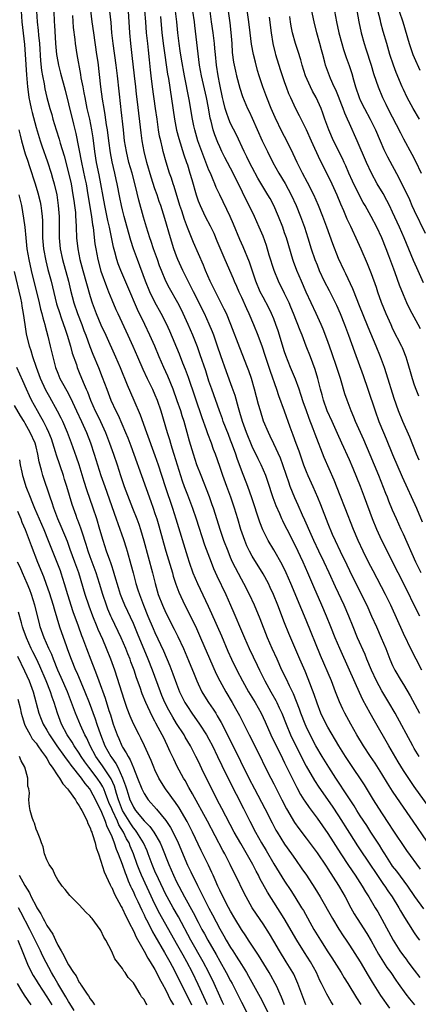
# Model space of a CAD drawing. Units: inches. Extents: x 2571000 to 2574000, y 1557000 to 1560000.
# Drawn here: x 2571290 to 2571364, y 1558935 to 1559117 of the extents above; entities that cross this region are included whole.
import ezdxf

# ---------------------------------------------------------------- set-up
doc = ezdxf.new("R2010")
doc.units = ezdxf.units.IN
doc.header["$MEASUREMENT"] = 0
doc.layers.add('LD25711557_2ft', color=104, linetype='Continuous')

msp = doc.modelspace()

# ---------------------------------------------------------------- linework, layer by layer
at = {"layer": 'LD25711557_2ft'}
for points, elevation in [([(2571363.88, 1559035.88), (2571363.4, 1559037), (2571362.15, 1559040.15), (2571360.91, 1559043), (2571360.11, 1559045), (2571359.29, 1559047.29), (2571357.85, 1559051.85), (2571357.47, 1559053), (2571356.73, 1559055), (2571355.92, 1559057), (2571354.46, 1559060.46), (2571352.76, 1559064.76), (2571352.42, 1559065.58), (2571351.61, 1559067.61), (2571350.35, 1559070.35), (2571350.02, 1559071), (2571349, 1559073.18), (2571347.93, 1559075.93), (2571346.84, 1559079), (2571346.09, 1559081), (2571345.27, 1559083), (2571344.39, 1559085), (2571343.26, 1559087.26), (2571342.33, 1559089), (2571341.35, 1559091), (2571340.6, 1559092.6), (2571339.4, 1559095), (2571338.57, 1559096.57), (2571337.28, 1559099.28), (2571336.53, 1559101), (2571335.71, 1559103), (2571334.97, 1559105), (2571334.31, 1559107), (2571334.01, 1559108.01), (2571333.58, 1559109.58), (2571333.25, 1559111), (2571332.89, 1559112.89), (2571332.62, 1559115), (2571332.39, 1559117), (2571331.83, 1559121)], 6906), ([(2571359.54, 1559121), (2571360.87, 1559117), (2571362.05, 1559113), (2571362.29, 1559112.29), (2571362.75, 1559111), (2571363, 1559110.4), (2571364.05, 1559108.05)], 6920), ([(2571365.68, 1558971.68), (2571363, 1558975.43), (2571362.36, 1558976.36), (2571361, 1558978.42), (2571360.02, 1558980.02), (2571358.28, 1558983), (2571355.61, 1558987.61), (2571354.82, 1558989), (2571353.48, 1558991.48), (2571352.85, 1558992.85), (2571351.04, 1558997), (2571349.19, 1559001), (2571348.35, 1559003), (2571347.57, 1559005), (2571346.77, 1559007), (2571345.9, 1559009), (2571344.4, 1559012.4), (2571343.3, 1559015), (2571342.41, 1559017), (2571341, 1559020.01), (2571339.45, 1559023), (2571339, 1559023.94), (2571338.64, 1559024.64), (2571338.47, 1559025), (2571338.09, 1559025.91), (2571337.42, 1559027.42), (2571336.9, 1559028.9), (2571335.9, 1559031.9), (2571335.5, 1559033), (2571334.65, 1559035), (2571334.1, 1559036.1), (2571333, 1559038.39), (2571331.93, 1559041), (2571331.22, 1559043), (2571330.72, 1559044.72), (2571330.45, 1559045.55), (2571329.83, 1559047.83), (2571329.32, 1559049.32), (2571328.25, 1559052.25), (2571327.21, 1559055.21), (2571326.6, 1559057), (2571325.89, 1559059), (2571325.64, 1559059.64), (2571325.05, 1559061.05), (2571324.14, 1559063), (2571322.15, 1559067), (2571321.79, 1559067.79), (2571320.17, 1559071), (2571319.24, 1559073), (2571319, 1559073.61), (2571318.5, 1559075), (2571317.67, 1559077.67), (2571317, 1559080.02), (2571316.57, 1559081.43), (2571316.06, 1559083), (2571315.78, 1559083.78), (2571315.39, 1559085), (2571315, 1559086.12), (2571314.29, 1559088.29), (2571313.47, 1559091), (2571312.99, 1559093), (2571312.66, 1559095), (2571312.46, 1559096.46), (2571311.79, 1559102.21), (2571311.6, 1559103.6), (2571311.43, 1559105), (2571311.2, 1559107), (2571310.81, 1559110.81), (2571310.56, 1559113), (2571310.37, 1559115), (2571310.01, 1559120)], 6892), ([(2571364.72, 1559068.72), (2571363.45, 1559071.45), (2571362.84, 1559072.84), (2571361.14, 1559077), (2571360.27, 1559079), (2571359, 1559081.8), (2571358.42, 1559083), (2571357.93, 1559083.93), (2571357.23, 1559085.23), (2571356.16, 1559087), (2571355.06, 1559089), (2571354.13, 1559091), (2571352.44, 1559095), (2571351, 1559098.17), (2571350.64, 1559099), (2571350.12, 1559100.12), (2571349.83, 1559101), (2571349.59, 1559101.59), (2571349, 1559103.19), (2571348.46, 1559104.46), (2571348.19, 1559105), (2571347.5, 1559106.5), (2571347.28, 1559107), (2571346.59, 1559109), (2571346.46, 1559109.54), (2571346.07, 1559111), (2571345.83, 1559111.83), (2571345.53, 1559113), (2571344.97, 1559115), (2571344.44, 1559117), (2571343.84, 1559119.84)], 6912), ([(2571352.16, 1559120.16), (2571352.73, 1559117), (2571353.15, 1559115), (2571353.7, 1559113), (2571354.03, 1559112.04), (2571355.03, 1559109), (2571355.47, 1559107.47), (2571355.97, 1559106.03), (2571356.29, 1559105), (2571357.12, 1559103), (2571357.76, 1559101.76), (2571358.12, 1559101), (2571360.44, 1559096.44), (2571361, 1559095.36), (2571362.53, 1559092.53), (2571363.21, 1559091.21), (2571364.3, 1559089)], 6916), ([(2571363.95, 1559099), (2571362.77, 1559101), (2571361.7, 1559103), (2571361, 1559104.49), (2571360.78, 1559105), (2571359.67, 1559107.67), (2571359.17, 1559109), (2571358.5, 1559111), (2571357.89, 1559113), (2571357.26, 1559115.26), (2571356.84, 1559116.84), (2571356.75, 1559117.25), (2571356.03, 1559120.03)], 6918), ([(2571290.23, 1559119), (2571290.35, 1559117), (2571290.84, 1559112.84), (2571290.99, 1559110.99), (2571291.21, 1559107.21), (2571291.42, 1559105), (2571291.58, 1559103.58), (2571291.68, 1559103), (2571291.86, 1559102.14), (2571292.07, 1559101), (2571292.24, 1559100.24), (2571293, 1559097.43), (2571293.74, 1559095), (2571294.05, 1559094.05), (2571295.11, 1559091.11), (2571295.77, 1559089), (2571296.06, 1559088.06), (2571296.34, 1559087), (2571296.81, 1559085), (2571297.11, 1559083), (2571297.25, 1559081), (2571297.24, 1559079.23), (2571297.25, 1559077), (2571297.45, 1559075), (2571297.88, 1559073), (2571298.98, 1559069), (2571299.37, 1559067.37), (2571299.97, 1559065), (2571300.65, 1559063), (2571301.45, 1559061), (2571301.85, 1559059.85), (2571302.18, 1559059), (2571302.92, 1559056.92), (2571303.5, 1559055.5), (2571304.56, 1559053), (2571305.25, 1559051.25), (2571306.08, 1559049), (2571306.86, 1559047), (2571307.76, 1559045), (2571308.17, 1559044.17), (2571309.56, 1559041), (2571309.98, 1559039.98), (2571310.53, 1559038.53), (2571311.09, 1559037), (2571312.48, 1559033), (2571314.24, 1559028.24), (2571314.67, 1559027), (2571315, 1559026.01), (2571315.32, 1559025), (2571315.69, 1559023.69), (2571316.56, 1559020.56), (2571317, 1559019.03), (2571318.24, 1559015), (2571318.4, 1559014.4), (2571318.89, 1559012.89), (2571319.41, 1559011.41), (2571320.54, 1559009), (2571321.37, 1559007.37), (2571322.68, 1559004.68), (2571323.42, 1559003), (2571325.7, 1558997.7), (2571326.32, 1558996.32), (2571326.99, 1558995), (2571328.11, 1558993), (2571329.29, 1558991), (2571329.91, 1558989.91), (2571330.62, 1558988.62), (2571332.41, 1558985), (2571334.46, 1558981), (2571335.28, 1558979.28), (2571336.43, 1558977), (2571337, 1558975.93), (2571338.5, 1558973), (2571339.33, 1558971.33), (2571340.81, 1558968.81), (2571341.64, 1558967.64), (2571343, 1558965.88), (2571345, 1558963.15), (2571346.67, 1558960.67), (2571347, 1558960.19), (2571349, 1558957.11), (2571349.76, 1558955.76), (2571350.2, 1558955), (2571351.26, 1558953), (2571351.89, 1558951.89), (2571352.42, 1558951), (2571354.2, 1558948.2), (2571355, 1558946.85), (2571356.4, 1558944.4), (2571357.95, 1558941.95), (2571358.64, 1558941), (2571359.59, 1558939.59), (2571360.03, 1558939), (2571361.45, 1558937), (2571362.11, 1558936.11), (2571363.03, 1558935.03)], 6880), ([(2571293.1, 1559119), (2571293.22, 1559117), (2571293.4, 1559115.4), (2571293.46, 1559114.54), (2571293.6, 1559113), (2571293.8, 1559109.8), (2571293.98, 1559107.98), (2571294.16, 1559107), (2571294.46, 1559105.54), (2571294.62, 1559104.62), (2571295.01, 1559103.01), (2571295.55, 1559101), (2571295.88, 1559099.88), (2571296.11, 1559099), (2571296.71, 1559097), (2571297.27, 1559095.27), (2571297.47, 1559094.53), (2571298.19, 1559092.19), (2571299, 1559089.07), (2571299.46, 1559087), (2571299.82, 1559085), (2571299.96, 1559083.96), (2571300.11, 1559083), (2571300.26, 1559081.74), (2571300.32, 1559081), (2571300.33, 1559080.33), (2571300.42, 1559079), (2571300.5, 1559077), (2571300.71, 1559075), (2571301.11, 1559073), (2571301.64, 1559071), (2571303, 1559066.16), (2571303.36, 1559065), (2571304.12, 1559063), (2571305, 1559060.93), (2571305.91, 1559059), (2571307.72, 1559055), (2571308.55, 1559053), (2571309.83, 1559049.83), (2571311.11, 1559047), (2571312.28, 1559044.28), (2571313.43, 1559041), (2571315, 1559036.72), (2571315.58, 1559035), (2571316.86, 1559031), (2571318.24, 1559027), (2571318.87, 1559025), (2571321, 1559017.97), (2571321.32, 1559017), (2571322.03, 1559015), (2571322.85, 1559013), (2571324.85, 1559008.85), (2571325.49, 1559007.49), (2571327.33, 1559003.33), (2571328.5, 1559000.5), (2571329.16, 1558999), (2571330.16, 1558997), (2571331.22, 1558995), (2571332.33, 1558993), (2571333.52, 1558991), (2571334.64, 1558989), (2571335, 1558988.25), (2571335.4, 1558987.39), (2571336.47, 1558985), (2571338.6, 1558980.6), (2571339, 1558979.85), (2571341.28, 1558975.28), (2571341.97, 1558973.97), (2571342.58, 1558973), (2571342.73, 1558972.73), (2571343.55, 1558971.55), (2571345, 1558969.6), (2571347, 1558966.75), (2571349.39, 1558963), (2571350.82, 1558960.82), (2571352.04, 1558959), (2571353.34, 1558957), (2571353.95, 1558955.95), (2571354.57, 1558955), (2571355.78, 1558953), (2571356.23, 1558952.23), (2571357, 1558950.9), (2571359.08, 1558947), (2571360.34, 1558945), (2571361, 1558944.08), (2571361.47, 1558943.47), (2571361.8, 1558943), (2571363, 1558941.41), (2571364.06, 1558940.06)], 6882), ([(2571296.26, 1559119), (2571296.34, 1559117), (2571296.39, 1559116.39), (2571296.57, 1559113), (2571296.76, 1559111), (2571297, 1559109.68), (2571297.14, 1559109), (2571297.54, 1559107.54), (2571298.38, 1559104.38), (2571299, 1559101.86), (2571299.9, 1559098.1), (2571300.35, 1559096.35), (2571301.4, 1559091), (2571302.03, 1559088.03), (2571302.24, 1559087), (2571302.59, 1559085), (2571303.26, 1559081), (2571303.46, 1559079.46), (2571303.55, 1559079), (2571303.65, 1559078.35), (2571303.9, 1559075.9), (2571304.04, 1559075), (2571304.41, 1559073), (2571305, 1559070.83), (2571306.01, 1559068.01), (2571306.42, 1559067), (2571307, 1559065.53), (2571307.76, 1559063.76), (2571308.1, 1559063), (2571309.98, 1559059), (2571310.91, 1559057), (2571311.78, 1559055), (2571312.73, 1559052.73), (2571313.53, 1559051), (2571314.54, 1559049), (2571315, 1559047.99), (2571315.41, 1559047), (2571316.07, 1559045), (2571317.27, 1559041), (2571317.69, 1559039.69), (2571317.87, 1559039), (2571318.15, 1559038.15), (2571318.48, 1559037), (2571320.05, 1559032.05), (2571320.42, 1559031), (2571321, 1559029.44), (2571321.92, 1559027), (2571322.6, 1559025), (2571324.2, 1559020.2), (2571325.38, 1559017), (2571325.83, 1559015.83), (2571326.44, 1559014.44), (2571328.1, 1559011), (2571329.01, 1559009), (2571329.62, 1559007.62), (2571331, 1559004.28), (2571331.55, 1559003), (2571332.46, 1559001), (2571333.94, 1558997.94), (2571334.37, 1558997), (2571335.34, 1558995), (2571336.46, 1558993), (2571337.38, 1558991.38), (2571337.57, 1558991), (2571338.01, 1558989.99), (2571338.47, 1558989), (2571339.26, 1558987), (2571340.09, 1558985), (2571341, 1558983.08), (2571343, 1558979.24), (2571344.53, 1558976.53), (2571345.31, 1558975.31), (2571347.8, 1558971.8), (2571349, 1558970), (2571351, 1558966.81), (2571352.49, 1558964.49), (2571355, 1558960.72), (2571355.68, 1558959.68), (2571357.31, 1558957.31), (2571357.54, 1558957), (2571358.13, 1558956.13), (2571358.91, 1558955), (2571360.15, 1558953), (2571360.45, 1558952.45), (2571361.21, 1558951.21), (2571361.96, 1558950.04), (2571363, 1558948.36), (2571363.55, 1558947.55), (2571363.96, 1558947)], 6884), ([(2571364.79, 1558952.79), (2571363.11, 1558955.11), (2571361.81, 1558957), (2571359.76, 1558959.76), (2571359, 1558960.71), (2571358.79, 1558961), (2571357.52, 1558963), (2571357.33, 1558963.33), (2571357, 1558963.83), (2571356.56, 1558964.56), (2571354.97, 1558967), (2571354.2, 1558968.2), (2571353, 1558970.03), (2571352.38, 1558971), (2571351.86, 1558971.86), (2571351, 1558973.16), (2571350.29, 1558974.29), (2571349.8, 1558975), (2571349.49, 1558975.49), (2571348.46, 1558977), (2571347.18, 1558979), (2571345.97, 1558981), (2571344.8, 1558983), (2571343.74, 1558985), (2571343, 1558986.54), (2571342.8, 1558987), (2571342.02, 1558989), (2571341.75, 1558989.75), (2571341.2, 1558991.2), (2571340.62, 1558992.62), (2571339.89, 1558994.11), (2571339.33, 1558995.33), (2571338.5, 1558997), (2571337.59, 1558999), (2571336.7, 1559001), (2571335.85, 1559003), (2571334.48, 1559006.48), (2571333.45, 1559009), (2571332.53, 1559011), (2571331.48, 1559013), (2571331, 1559013.84), (2571329.9, 1559015.9), (2571329.38, 1559017), (2571329, 1559017.85), (2571328.52, 1559019), (2571327.77, 1559021), (2571327.13, 1559022.87), (2571325.82, 1559027), (2571325.61, 1559027.61), (2571325.08, 1559029.08), (2571323.53, 1559033), (2571322.78, 1559035), (2571322.11, 1559037), (2571321.37, 1559039.37), (2571320.96, 1559041), (2571320.4, 1559043), (2571320.05, 1559044.05), (2571319.76, 1559045), (2571319.14, 1559046.86), (2571318.37, 1559049), (2571317.4, 1559051.4), (2571316.67, 1559053), (2571315.8, 1559055), (2571314.96, 1559057), (2571314.06, 1559059), (2571313.11, 1559061), (2571311.77, 1559063.77), (2571309.95, 1559067.95), (2571308.66, 1559071), (2571308.2, 1559072.2), (2571307.94, 1559073), (2571307.58, 1559074.42), (2571307.32, 1559075.32), (2571306.56, 1559079), (2571306.26, 1559080.26), (2571305.7, 1559083), (2571304.67, 1559088.67), (2571304.19, 1559091), (2571303.86, 1559093), (2571303.54, 1559095.54), (2571303.33, 1559097), (2571302.93, 1559099), (2571302.48, 1559101), (2571302.06, 1559103), (2571301.9, 1559103.9), (2571301.68, 1559105), (2571301.37, 1559106.63), (2571301.28, 1559107.28), (2571300.6, 1559111), (2571300.29, 1559113), (2571300.22, 1559113.78), (2571299.95, 1559115.95), (2571299.79, 1559118.21)], 6886), ([(2571364.14, 1558960.14), (2571361.62, 1558963.62), (2571359, 1558967.57), (2571358.44, 1558968.44), (2571357, 1558970.59), (2571355.46, 1558973), (2571353.76, 1558975.76), (2571351, 1558979.87), (2571350.27, 1558981), (2571349.04, 1558983), (2571347, 1558986.45), (2571346.69, 1558987), (2571345.73, 1558989), (2571345, 1558990.88), (2571344.47, 1558992.47), (2571343.38, 1558995.38), (2571342.8, 1558996.8), (2571341.83, 1558999), (2571339.79, 1559003.79), (2571339, 1559005.75), (2571337.74, 1559009), (2571336.92, 1559011), (2571336.32, 1559012.32), (2571335.99, 1559013), (2571335, 1559014.82), (2571333, 1559018.07), (2571332.5, 1559019), (2571332.02, 1559020.02), (2571331.61, 1559021), (2571330.92, 1559023), (2571330.34, 1559025), (2571329.73, 1559027), (2571329.04, 1559029), (2571328.3, 1559031), (2571327.58, 1559033), (2571327, 1559034.72), (2571326.19, 1559037), (2571325.86, 1559037.86), (2571325.46, 1559039), (2571324.76, 1559040.76), (2571324.53, 1559041.47), (2571323.71, 1559043.71), (2571321.18, 1559051.18), (2571320.65, 1559052.65), (2571320.18, 1559053.82), (2571319.52, 1559055.52), (2571317.74, 1559059.74), (2571317.11, 1559061.11), (2571316.15, 1559063), (2571315, 1559065.1), (2571314.08, 1559067), (2571313.25, 1559069), (2571311.74, 1559073), (2571311.01, 1559075.01), (2571310.52, 1559076.52), (2571310.08, 1559078.08), (2571309.31, 1559081), (2571309, 1559082.24), (2571308.82, 1559083), (2571308.51, 1559084.51), (2571308.03, 1559087), (2571307.83, 1559087.83), (2571307.58, 1559089), (2571307.09, 1559091.09), (2571306.77, 1559092.77), (2571306.47, 1559095), (2571306.22, 1559097), (2571306.06, 1559097.94), (2571305.8, 1559099.8), (2571305.57, 1559101), (2571305.3, 1559102.7), (2571305, 1559105), (2571304.46, 1559109.54), (2571304.26, 1559111), (2571303.67, 1559115), (2571303.4, 1559117), (2571303.14, 1559119.14)], 6888), ([(2571365.32, 1558965.32), (2571362.82, 1558969), (2571360.42, 1558972.42), (2571359, 1558974.57), (2571358.06, 1558976.06), (2571357, 1558977.77), (2571355.74, 1558979.74), (2571354.89, 1558981), (2571353.58, 1558983), (2571352.38, 1558985), (2571351.24, 1558987), (2571350.13, 1558989), (2571349.76, 1558989.76), (2571349.14, 1558991.14), (2571348.44, 1558993), (2571347.67, 1558995), (2571345.67, 1558999.67), (2571343, 1559006.22), (2571342.17, 1559008.17), (2571340.17, 1559013), (2571339.29, 1559015), (2571338.54, 1559016.54), (2571337, 1559019.25), (2571335.96, 1559021), (2571334.96, 1559022.96), (2571334.39, 1559024.39), (2571332.91, 1559028.91), (2571332.17, 1559031), (2571331, 1559034.04), (2571330.2, 1559036.2), (2571329.95, 1559037), (2571329.36, 1559038.64), (2571329, 1559039.59), (2571328.59, 1559040.59), (2571327.65, 1559043), (2571327.49, 1559043.49), (2571326.92, 1559045), (2571325.51, 1559049), (2571325, 1559050.5), (2571324.4, 1559052.4), (2571323.39, 1559055.39), (2571322.87, 1559056.87), (2571322.02, 1559059), (2571321.15, 1559061), (2571320.23, 1559063), (2571319.82, 1559063.82), (2571319.21, 1559065), (2571317.68, 1559067.68), (2571317, 1559069), (2571316.18, 1559071), (2571315.86, 1559071.86), (2571315.45, 1559073), (2571314.76, 1559075), (2571314.32, 1559076.32), (2571314.08, 1559077), (2571313.43, 1559079), (2571312.86, 1559080.86), (2571312.01, 1559084.01), (2571311.4, 1559086.6), (2571310.75, 1559089), (2571310.18, 1559091), (2571309.71, 1559093), (2571309.39, 1559095), (2571309.15, 1559097), (2571308.74, 1559100.74), (2571308.67, 1559101.33), (2571308.08, 1559107), (2571307.84, 1559109), (2571307.26, 1559113), (2571307.04, 1559114.96), (2571306.88, 1559116.88), (2571306.66, 1559119)], 6890), ([(2571363.92, 1558981), (2571363, 1558982.5), (2571362.72, 1558983), (2571359.44, 1558989), (2571358.28, 1558991), (2571357, 1558993.15), (2571356.02, 1558995), (2571355.07, 1558997), (2571354.24, 1558999), (2571353.9, 1558999.9), (2571352.5, 1559003), (2571351.66, 1559005), (2571350.86, 1559007), (2571350.01, 1559009), (2571348.41, 1559012.41), (2571347.24, 1559015), (2571346.3, 1559017), (2571345.33, 1559019), (2571344.39, 1559021), (2571343.89, 1559022.11), (2571342.75, 1559024.75), (2571342.34, 1559025.66), (2571341.53, 1559027.53), (2571340.89, 1559028.89), (2571340.05, 1559031), (2571339.77, 1559031.77), (2571339.37, 1559033), (2571338.68, 1559035), (2571338.21, 1559036.21), (2571337, 1559038.89), (2571336.33, 1559040.33), (2571335.99, 1559041), (2571335.11, 1559043.11), (2571334.51, 1559045), (2571334.18, 1559046.18), (2571333.45, 1559049), (2571332.86, 1559051), (2571332.38, 1559052.38), (2571332.15, 1559053), (2571330.69, 1559056.69), (2571329.06, 1559061), (2571328.23, 1559063), (2571327.84, 1559063.84), (2571326.21, 1559067), (2571325.23, 1559069), (2571324.38, 1559071), (2571323.98, 1559071.98), (2571322.14, 1559076.14), (2571321, 1559078.97), (2571320.45, 1559080.45), (2571319.95, 1559082.05), (2571319.63, 1559083), (2571318.53, 1559086.53), (2571318.37, 1559087), (2571318.05, 1559088.05), (2571317.71, 1559089), (2571317.05, 1559091.05), (2571316.52, 1559093), (2571316.4, 1559093.6), (2571316.06, 1559095), (2571315.87, 1559095.87), (2571315.68, 1559097), (2571315.39, 1559099), (2571315.12, 1559101), (2571314.55, 1559105), (2571314.29, 1559107), (2571314.16, 1559108.16), (2571314, 1559110), (2571313.79, 1559111.79), (2571313.68, 1559113), (2571313.46, 1559115), (2571313.28, 1559117), (2571313.14, 1559119.14)], 6894), ([(2571316.02, 1559117.98), (2571316.26, 1559115), (2571316.55, 1559112.55), (2571317.34, 1559107.34), (2571317.49, 1559106.51), (2571318.59, 1559099), (2571318.99, 1559096.99), (2571319.4, 1559095.4), (2571320.37, 1559092.37), (2571320.86, 1559091), (2571321, 1559090.55), (2571321.48, 1559089), (2571321.8, 1559087.8), (2571322.61, 1559085), (2571323, 1559083.87), (2571323.35, 1559083), (2571324.32, 1559081), (2571325.22, 1559079.22), (2571325.87, 1559077.87), (2571326.48, 1559076.48), (2571327.94, 1559073), (2571329.48, 1559069.48), (2571329.66, 1559069), (2571330.08, 1559068.09), (2571330.55, 1559067), (2571331, 1559066.04), (2571331.93, 1559063.93), (2571332.39, 1559063), (2571333.25, 1559061), (2571334.03, 1559059), (2571334.82, 1559056.82), (2571335.33, 1559055.33), (2571336.32, 1559052.32), (2571337.5, 1559049), (2571337.86, 1559047.86), (2571338.89, 1559045), (2571339.98, 1559042.02), (2571340.55, 1559040.55), (2571341.1, 1559039), (2571341.61, 1559037.61), (2571342.52, 1559035), (2571343, 1559033.75), (2571343.32, 1559033), (2571344.23, 1559031), (2571345.09, 1559029), (2571345.64, 1559027.64), (2571347, 1559024.15), (2571347.81, 1559022.19), (2571348.33, 1559021), (2571349.27, 1559019), (2571350.51, 1559016.51), (2571351, 1559015.45), (2571352.19, 1559013), (2571354.19, 1559009), (2571355.11, 1559007), (2571356.02, 1559005), (2571356.9, 1559003), (2571357.72, 1559001), (2571358.5, 1558999), (2571359, 1558997.87), (2571359.43, 1558997), (2571360.6, 1558995), (2571361, 1558994.35), (2571362.24, 1558992.24), (2571363.99, 1558989)], 6896), ([(2571364.4, 1558997), (2571363.33, 1558999), (2571362.55, 1559000.55), (2571361, 1559003.77), (2571358.64, 1559009), (2571357.65, 1559011), (2571355.37, 1559015.37), (2571354.54, 1559017), (2571353.56, 1559019), (2571352.62, 1559021), (2571351.76, 1559023), (2571350.23, 1559027), (2571349.3, 1559029.3), (2571348.17, 1559032.17), (2571346.34, 1559036.34), (2571344.67, 1559040.67), (2571344.31, 1559041.69), (2571343.57, 1559043.57), (2571343, 1559045.19), (2571342.51, 1559046.51), (2571342.02, 1559048.02), (2571341.68, 1559049), (2571341, 1559050.86), (2571340.1, 1559053), (2571339.23, 1559055.23), (2571339, 1559055.91), (2571337.79, 1559059.79), (2571337.39, 1559061), (2571337, 1559062.02), (2571336.6, 1559063), (2571336.07, 1559064.07), (2571335, 1559066.02), (2571334.5, 1559067), (2571333.69, 1559069), (2571333.02, 1559071.02), (2571332.51, 1559072.51), (2571331.35, 1559075.35), (2571330.74, 1559076.74), (2571329.56, 1559079.56), (2571328.95, 1559080.95), (2571327, 1559085), (2571326.36, 1559086.36), (2571326.1, 1559087), (2571325.75, 1559087.75), (2571325.26, 1559089), (2571325, 1559089.57), (2571324.02, 1559092.02), (2571323.66, 1559093), (2571322.96, 1559095), (2571322.38, 1559097), (2571322.21, 1559097.79), (2571321.95, 1559099), (2571321.34, 1559102.66), (2571320.45, 1559107), (2571319.9, 1559110.1), (2571319.68, 1559111.68), (2571319.46, 1559113), (2571319.23, 1559115), (2571319.06, 1559117), (2571318.8, 1559119)], 6898), ([(2571364.04, 1559007), (2571363.65, 1559007.66), (2571361, 1559013.09), (2571360.02, 1559015), (2571357.02, 1559021), (2571356.09, 1559023), (2571355.26, 1559025), (2571353.8, 1559029), (2571353.04, 1559031), (2571351.7, 1559034.3), (2571351, 1559035.93), (2571349.61, 1559039), (2571348.78, 1559040.78), (2571347.78, 1559043), (2571346.9, 1559045), (2571346.22, 1559047), (2571345.97, 1559047.97), (2571345.67, 1559049), (2571345.16, 1559051), (2571344.66, 1559052.66), (2571343.78, 1559055), (2571343.01, 1559057), (2571342.22, 1559059), (2571341.85, 1559059.85), (2571340.65, 1559063), (2571340.18, 1559064.18), (2571339.82, 1559065), (2571339, 1559066.73), (2571337.85, 1559069), (2571337.04, 1559071), (2571336.15, 1559073.85), (2571335.62, 1559075.62), (2571335, 1559077.32), (2571334.31, 1559079), (2571333.41, 1559081), (2571332.45, 1559083), (2571331.95, 1559083.95), (2571330.45, 1559087), (2571329.96, 1559087.96), (2571329.47, 1559089), (2571327.93, 1559091.93), (2571327.4, 1559093), (2571327, 1559093.86), (2571326.65, 1559094.65), (2571326.09, 1559096.09), (2571325.8, 1559097), (2571325.39, 1559098.61), (2571325.21, 1559099.21), (2571324.88, 1559101.12), (2571324.52, 1559103), (2571323.59, 1559107), (2571323.25, 1559109), (2571322.36, 1559116.36), (2571322.3, 1559117), (2571322.02, 1559119)], 6900), ([(2571364.26, 1559015), (2571363.3, 1559017), (2571361, 1559022.14), (2571360.59, 1559023), (2571359.68, 1559025), (2571359, 1559026.58), (2571358.29, 1559028.29), (2571358.03, 1559029), (2571357.72, 1559029.72), (2571356.41, 1559033), (2571354.84, 1559036.84), (2571353.64, 1559039.64), (2571352.14, 1559043), (2571351.81, 1559043.81), (2571351.29, 1559045), (2571350.55, 1559047), (2571350.17, 1559048.17), (2571349.93, 1559049), (2571349.7, 1559049.7), (2571349.32, 1559051), (2571348.66, 1559053), (2571347.75, 1559055.75), (2571347, 1559057.83), (2571346.12, 1559060.12), (2571345.74, 1559061), (2571344.85, 1559063), (2571343, 1559066.99), (2571342.11, 1559069), (2571341.26, 1559071), (2571340.64, 1559072.64), (2571340.51, 1559073), (2571339.33, 1559077), (2571339, 1559077.98), (2571338.64, 1559079), (2571337.86, 1559081), (2571336.98, 1559083), (2571336.3, 1559084.3), (2571335.91, 1559085), (2571334.07, 1559088.07), (2571333, 1559090.05), (2571332.52, 1559091), (2571332.03, 1559092.03), (2571331.54, 1559093), (2571330.07, 1559096.07), (2571329, 1559098.21), (2571328.67, 1559099), (2571328.22, 1559100.22), (2571328.01, 1559101), (2571327.71, 1559102.29), (2571327.53, 1559103), (2571327, 1559105.4), (2571326.68, 1559107), (2571326.37, 1559109), (2571326.19, 1559111), (2571326.11, 1559112.11), (2571326.03, 1559113), (2571325.79, 1559115), (2571325.49, 1559117), (2571325.22, 1559119)], 6902), ([(2571328.56, 1559119), (2571328.84, 1559116.84), (2571329.04, 1559115.04), (2571329.21, 1559113), (2571329.32, 1559111.32), (2571329.54, 1559109.54), (2571329.64, 1559109), (2571329.88, 1559107.88), (2571330.1, 1559107), (2571330.72, 1559104.72), (2571331.22, 1559103.22), (2571332.15, 1559101), (2571332.43, 1559100.43), (2571333, 1559099.18), (2571334.85, 1559095), (2571335.81, 1559093), (2571336.84, 1559091), (2571337.95, 1559089), (2571339.09, 1559087.09), (2571340.23, 1559085), (2571341.13, 1559083), (2571341.92, 1559081), (2571342.65, 1559079), (2571343.31, 1559077), (2571343.93, 1559075), (2571344.61, 1559073), (2571345, 1559072), (2571345.41, 1559071), (2571346.35, 1559069), (2571347.25, 1559067.25), (2571348.58, 1559064.58), (2571349.28, 1559063), (2571350.07, 1559061), (2571350.81, 1559059), (2571351.91, 1559055.91), (2571353.53, 1559051.53), (2571354.41, 1559049), (2571355.74, 1559045), (2571356.46, 1559043), (2571357.28, 1559041), (2571357.8, 1559039.8), (2571359, 1559036.89), (2571360.76, 1559032.76), (2571363.4, 1559027), (2571364.44, 1559024.44)], 6904), ([(2571336.12, 1559117.88), (2571336.52, 1559115), (2571336.84, 1559113), (2571337.24, 1559111.24), (2571337.31, 1559111), (2571338.19, 1559108.19), (2571339, 1559105.77), (2571339.27, 1559105), (2571339.74, 1559103.74), (2571340.06, 1559103), (2571341, 1559101), (2571341.7, 1559099.7), (2571343, 1559097.06), (2571343.91, 1559095), (2571345.49, 1559091.49), (2571347, 1559088.54), (2571347.75, 1559087), (2571348.67, 1559085), (2571349.35, 1559083.35), (2571349.91, 1559082.09), (2571350.54, 1559080.54), (2571351.17, 1559079.17), (2571351.5, 1559078.5), (2571352.21, 1559077), (2571353.13, 1559075), (2571354.3, 1559072.3), (2571355, 1559070.45), (2571355.92, 1559067.92), (2571356.22, 1559067), (2571356.9, 1559065.1), (2571357.75, 1559063), (2571358.64, 1559061), (2571359, 1559060.21), (2571360.63, 1559057), (2571360.74, 1559056.74), (2571361, 1559056.09), (2571361.33, 1559055.33), (2571361.46, 1559055), (2571361.6, 1559054.4), (2571362.26, 1559052.26), (2571362.58, 1559051), (2571363, 1559049.8), (2571363.3, 1559049), (2571363.8, 1559047.8)], 6908), ([(2571364.18, 1559060.18), (2571363.72, 1559061), (2571362.63, 1559063), (2571362.07, 1559064.07), (2571361.64, 1559065), (2571361, 1559066.48), (2571360.27, 1559068.27), (2571359.48, 1559070.52), (2571359.21, 1559071.21), (2571358.28, 1559073.72), (2571357.79, 1559075), (2571356.99, 1559077), (2571356.04, 1559079), (2571355.02, 1559081), (2571353.89, 1559083), (2571353.55, 1559083.55), (2571352.84, 1559084.84), (2571351.55, 1559087.55), (2571350.9, 1559089), (2571350.33, 1559090.33), (2571350.01, 1559091), (2571349.71, 1559091.71), (2571348.07, 1559095), (2571347.17, 1559097), (2571346.46, 1559099), (2571346.1, 1559100.1), (2571345.77, 1559101), (2571344.86, 1559103), (2571344.18, 1559104.18), (2571343.77, 1559105), (2571342.88, 1559107), (2571342.25, 1559109), (2571341.99, 1559109.99), (2571341.51, 1559111.51), (2571341.02, 1559113), (2571340.48, 1559115), (2571340.22, 1559116.22), (2571340.1, 1559117), (2571339.98, 1559118.02)], 6910), ([(2571348.24, 1559119), (2571348.6, 1559117), (2571349.04, 1559115), (2571349.58, 1559113), (2571349.92, 1559111.92), (2571350.42, 1559110.42), (2571350.95, 1559108.95), (2571351.43, 1559107.43), (2571351.74, 1559106.26), (2571352.1, 1559105), (2571352.78, 1559103), (2571353, 1559102.52), (2571353.77, 1559101), (2571354.85, 1559099), (2571355.81, 1559097), (2571356.66, 1559095), (2571357.39, 1559093.39), (2571358.05, 1559092.05), (2571360.12, 1559088.12), (2571362.1, 1559084.1), (2571362.57, 1559083), (2571363, 1559082.06), (2571365, 1559077.87)], 6914), ([(2571289.8, 1559097), (2571290.03, 1559096.03), (2571290.3, 1559095), (2571291, 1559092.58), (2571291.38, 1559091.38), (2571291.78, 1559090.22), (2571292.83, 1559087), (2571293.33, 1559085.33), (2571293.72, 1559083.72), (2571293.87, 1559083), (2571293.97, 1559082.03), (2571294.11, 1559081), (2571294.16, 1559080.16), (2571294.2, 1559078.2), (2571294.2, 1559077), (2571294.36, 1559075), (2571294.77, 1559072.77), (2571295.17, 1559071.17), (2571295.76, 1559069), (2571296.8, 1559064.8), (2571297.36, 1559063), (2571297.58, 1559062.42), (2571298.08, 1559061), (2571298.3, 1559060.3), (2571298.76, 1559059), (2571299.34, 1559057), (2571299.68, 1559055.68), (2571300.45, 1559053.55), (2571300.63, 1559053), (2571301, 1559052.1), (2571301.72, 1559050.28), (2571302.26, 1559049), (2571302.49, 1559048.49), (2571303.05, 1559047), (2571303.95, 1559045), (2571304.3, 1559044.3), (2571304.91, 1559043), (2571305.84, 1559041), (2571306.61, 1559039), (2571307.32, 1559037), (2571308, 1559035), (2571308.64, 1559033), (2571309.32, 1559031), (2571310.87, 1559027), (2571311.62, 1559025), (2571311.99, 1559023.99), (2571312.31, 1559023), (2571312.93, 1559020.93), (2571314.56, 1559015), (2571315.05, 1559013), (2571315.61, 1559011), (2571316.37, 1559009), (2571317, 1559007.61), (2571318.58, 1559004.58), (2571319.24, 1559003.24), (2571320.27, 1559001), (2571321.22, 1558998.78), (2571322.24, 1558996.24), (2571322.76, 1558995), (2571323, 1558994.46), (2571323.7, 1558993), (2571324.18, 1558992.18), (2571324.91, 1558991), (2571325.76, 1558989.76), (2571326.24, 1558989), (2571326.54, 1558988.54), (2571327.27, 1558987.27), (2571329.28, 1558983.28), (2571332.37, 1558977), (2571333.4, 1558975), (2571335.36, 1558971.36), (2571336.69, 1558968.69), (2571337.39, 1558967.39), (2571337.61, 1558967), (2571339, 1558964.78), (2571340.28, 1558963), (2571341, 1558961.94), (2571342.21, 1558960.21), (2571343.04, 1558959), (2571344.61, 1558956.61), (2571345.59, 1558955), (2571347.85, 1558951), (2571349.04, 1558949.04), (2571349.82, 1558947.82), (2571350.39, 1558947), (2571351, 1558946.1), (2571352.96, 1558943), (2571354.45, 1558940.45), (2571355.2, 1558939.2), (2571356.74, 1558936.74), (2571358.4, 1558934.4)], 6878), ([(2571289.83, 1559085), (2571290.03, 1559084.03), (2571290.28, 1559083), (2571290.69, 1559080.69), (2571290.91, 1559079), (2571291.09, 1559077), (2571291.31, 1559075), (2571291.64, 1559073), (2571292.08, 1559071), (2571293.56, 1559065), (2571293.83, 1559063.83), (2571294.07, 1559063), (2571294.23, 1559062.23), (2571294.59, 1559061), (2571294.66, 1559060.66), (2571295.17, 1559058.83), (2571295.62, 1559057), (2571296.07, 1559055), (2571296.59, 1559053), (2571297, 1559051.95), (2571297.41, 1559051), (2571297.89, 1559050.11), (2571298.69, 1559048.69), (2571299.39, 1559047.39), (2571300.5, 1559045), (2571301.43, 1559043), (2571302.31, 1559041), (2571303.06, 1559039.06), (2571303.73, 1559037), (2571304.36, 1559035), (2571305, 1559033), (2571305.7, 1559031), (2571307.82, 1559025), (2571308.12, 1559024.12), (2571309.16, 1559021.16), (2571309.66, 1559019.66), (2571309.86, 1559019), (2571310.55, 1559016.55), (2571310.94, 1559015), (2571311.47, 1559013), (2571311.85, 1559011.85), (2571312.11, 1559011), (2571312.87, 1559009), (2571313.7, 1559007), (2571314.68, 1559004.68), (2571315, 1559003.95), (2571316.57, 1559000.57), (2571317.77, 1558997.77), (2571318.32, 1558996.32), (2571319, 1558994.44), (2571319.57, 1558993), (2571320.54, 1558991), (2571321, 1558990.23), (2571321.83, 1558989), (2571323.26, 1558987), (2571324.54, 1558985), (2571325, 1558984.19), (2571325.63, 1558983), (2571326.6, 1558981), (2571327.36, 1558979.36), (2571328.67, 1558976.67), (2571331.37, 1558971.37), (2571332.59, 1558969), (2571333.64, 1558967), (2571334.75, 1558965), (2571335.57, 1558963.57), (2571337, 1558961.12), (2571339, 1558957.93), (2571340.17, 1558956.17), (2571340.92, 1558955), (2571342.15, 1558953), (2571342.47, 1558952.47), (2571344.42, 1558949), (2571345, 1558948.01), (2571345.62, 1558947), (2571347, 1558944.82), (2571347.74, 1558943.74), (2571349.47, 1558941), (2571350.04, 1558940.04), (2571350.69, 1558939), (2571352.29, 1558936.29), (2571353.08, 1558935.08)], 6876), ([(2571347.96, 1558935), (2571347.59, 1558935.59), (2571346.79, 1558937), (2571346.62, 1558937.38), (2571345.83, 1558939), (2571345.54, 1558939.54), (2571344.88, 1558941), (2571343.77, 1558943), (2571342.7, 1558944.7), (2571341.28, 1558947), (2571338.93, 1558951), (2571335.86, 1558955.86), (2571334.44, 1558958.44), (2571334.17, 1558959), (2571333.75, 1558959.75), (2571333.1, 1558961), (2571330.87, 1558964.87), (2571329.69, 1558967), (2571327.39, 1558971.39), (2571326.53, 1558973), (2571325.5, 1558975), (2571324.07, 1558977.93), (2571323, 1558980.17), (2571322.59, 1558981), (2571321.55, 1558983), (2571320.6, 1558984.6), (2571320.38, 1558985), (2571319, 1558987.14), (2571318.29, 1558988.29), (2571317.58, 1558989.57), (2571316.85, 1558991), (2571316.29, 1558992.29), (2571316, 1558993), (2571314.52, 1558997), (2571313.74, 1558999), (2571311.77, 1559003.77), (2571311, 1559005.6), (2571309.44, 1559009), (2571309, 1559010.06), (2571308.64, 1559011), (2571308.24, 1559012.24), (2571307.58, 1559014.42), (2571307.34, 1559015.34), (2571307, 1559016.31), (2571306.84, 1559016.84), (2571306.63, 1559017.37), (2571306.05, 1559019), (2571305.39, 1559021), (2571304.82, 1559023), (2571304.22, 1559025), (2571303.56, 1559027), (2571302.39, 1559030.39), (2571301.9, 1559031.9), (2571300.95, 1559035), (2571300.45, 1559036.45), (2571299.53, 1559039), (2571298.78, 1559041), (2571297.92, 1559043), (2571297.62, 1559043.62), (2571296.94, 1559044.94), (2571295.52, 1559047.52), (2571294.83, 1559048.83), (2571293.84, 1559051), (2571293.07, 1559053), (2571292.38, 1559055), (2571292.08, 1559056.08), (2571291.77, 1559057), (2571291.24, 1559059.24), (2571290.97, 1559060.97), (2571290.68, 1559063), (2571290.4, 1559064.4), (2571290.33, 1559065), (2571290.16, 1559065.84), (2571289, 1559070.81)], 6874), ([(2571342.92, 1558935), (2571342.16, 1558937), (2571341.43, 1558939), (2571340.68, 1558940.68), (2571340.5, 1558941), (2571339.3, 1558943), (2571338.07, 1558945), (2571337, 1558946.82), (2571336.18, 1558948.18), (2571335, 1558950), (2571333.79, 1558951.79), (2571333.01, 1558953), (2571331.89, 1558955), (2571331.59, 1558955.59), (2571329.92, 1558959), (2571329.6, 1558959.6), (2571328.94, 1558961), (2571327.92, 1558963), (2571327.59, 1558963.59), (2571324.7, 1558969), (2571321.93, 1558974.07), (2571321.29, 1558975.29), (2571320.57, 1558976.57), (2571320.3, 1558977), (2571319.13, 1558979.13), (2571318.48, 1558980.48), (2571318.25, 1558981), (2571317.84, 1558981.84), (2571317.34, 1558983), (2571316.55, 1558984.55), (2571316.34, 1558985), (2571315.62, 1558986.38), (2571315.18, 1558987.18), (2571315, 1558987.53), (2571314.47, 1558988.47), (2571313.28, 1558991), (2571312.63, 1558992.63), (2571312.24, 1558993.76), (2571311.59, 1558995.59), (2571311.13, 1558997), (2571310.55, 1558998.55), (2571310.4, 1558999), (2571310, 1559000), (2571309.62, 1559001), (2571308.75, 1559003), (2571307, 1559006.59), (2571306.81, 1559007), (2571306.29, 1559008.29), (2571306.02, 1559009), (2571305.35, 1559011), (2571304.75, 1559013), (2571304.11, 1559015), (2571303, 1559017.95), (2571302.62, 1559019), (2571302.25, 1559020.25), (2571302, 1559021), (2571301.79, 1559021.79), (2571301.28, 1559023.28), (2571300.74, 1559024.74), (2571300.63, 1559025), (2571300.41, 1559025.59), (2571299.9, 1559027), (2571299.67, 1559027.67), (2571298.68, 1559031), (2571298.28, 1559032.28), (2571298.05, 1559033), (2571296.76, 1559036.76), (2571296.59, 1559037.41), (2571296.1, 1559039), (2571295.82, 1559039.82), (2571295.37, 1559041), (2571295, 1559041.77), (2571294.38, 1559043), (2571293.89, 1559043.89), (2571293.23, 1559045), (2571292.13, 1559047), (2571291.77, 1559047.77), (2571291.2, 1559049), (2571290.55, 1559050.55), (2571289.44, 1559053)], 6872), ([(2571338.99, 1558935), (2571338.44, 1558936.44), (2571338.19, 1558937), (2571337.47, 1558938.53), (2571337.26, 1558939), (2571336.45, 1558940.45), (2571336.13, 1558941), (2571334.19, 1558944.19), (2571332.31, 1558947), (2571331.79, 1558947.79), (2571331, 1558948.95), (2571329.77, 1558951), (2571329, 1558952.34), (2571328.26, 1558953.74), (2571327, 1558956.24), (2571326.64, 1558957), (2571326.15, 1558958.15), (2571325.76, 1558959), (2571325.54, 1558959.54), (2571324.9, 1558960.9), (2571323.58, 1558963.58), (2571321.96, 1558967), (2571320.95, 1558968.95), (2571319.47, 1558971.47), (2571318.67, 1558972.67), (2571318.41, 1558973), (2571317.84, 1558973.84), (2571316.97, 1558975), (2571316.2, 1558976.2), (2571315.73, 1558977), (2571315, 1558978.52), (2571314.79, 1558979), (2571314.28, 1558980.28), (2571313.07, 1558983), (2571312.39, 1558984.39), (2571312.07, 1558985), (2571311.05, 1558987.05), (2571310.44, 1558988.44), (2571309.87, 1558989.87), (2571309.35, 1558991.35), (2571307.56, 1558997), (2571306.86, 1558999), (2571306.05, 1559001), (2571305.35, 1559002.65), (2571304.51, 1559004.51), (2571304.33, 1559005), (2571303.51, 1559007), (2571302.81, 1559008.81), (2571302.05, 1559011), (2571300.88, 1559015), (2571300.17, 1559017), (2571299.33, 1559019.33), (2571298.78, 1559020.78), (2571297.61, 1559023.61), (2571297, 1559025), (2571296.25, 1559027), (2571295.96, 1559027.96), (2571295.58, 1559029), (2571294.22, 1559033), (2571294, 1559034), (2571293.58, 1559035.58), (2571293.34, 1559037), (2571293, 1559038.32), (2571292.81, 1559039), (2571291.92, 1559041), (2571291, 1559042.65), (2571290.79, 1559043), (2571290.09, 1559044.09), (2571289, 1559045.98)], 6870), ([(2571289.9, 1559035.9), (2571290.07, 1559035), (2571290.33, 1559033.67), (2571290.51, 1559033), (2571290.63, 1559032.63), (2571291.08, 1559031), (2571291.87, 1559029), (2571292.22, 1559028.22), (2571292.72, 1559027), (2571294.44, 1559023), (2571295.26, 1559021), (2571296.85, 1559017), (2571297.43, 1559015.43), (2571297.59, 1559015), (2571298.22, 1559013), (2571298.8, 1559011), (2571299.82, 1559007.82), (2571300.79, 1559005.21), (2571301.42, 1559003.42), (2571301.59, 1559003), (2571302.31, 1559001), (2571303.1, 1558998.9), (2571303.87, 1558997), (2571304.2, 1558996.2), (2571304.63, 1558995), (2571305.8, 1558991.8), (2571306.49, 1558989.51), (2571306.74, 1558988.74), (2571307, 1558987.85), (2571307.29, 1558987), (2571308.01, 1558985), (2571308.32, 1558984.32), (2571308.87, 1558983), (2571309, 1558982.75), (2571309.69, 1558981.69), (2571310.01, 1558981), (2571310.4, 1558980.4), (2571311, 1558978.89), (2571311.79, 1558977), (2571312.59, 1558975), (2571313, 1558974.16), (2571313.77, 1558973), (2571315.26, 1558971.26), (2571317, 1558969.12), (2571317.86, 1558967.86), (2571318.56, 1558966.56), (2571319.27, 1558965), (2571321, 1558960.9), (2571321.64, 1558959.64), (2571322.87, 1558957.13), (2571323.64, 1558955.64), (2571323.93, 1558955), (2571325, 1558952.91), (2571325.66, 1558951.66), (2571327, 1558949.08), (2571327.77, 1558947.77), (2571328.2, 1558947), (2571329, 1558945.62), (2571329.39, 1558945), (2571330.04, 1558944.04), (2571331, 1558942.49), (2571331.95, 1558941), (2571332.34, 1558940.34), (2571334.47, 1558936.47), (2571335.14, 1558935.14), (2571336.19, 1558933)], 6868), ([(2571289.58, 1559026.42), (2571290.15, 1559025), (2571290.37, 1559024.37), (2571290.97, 1559023), (2571292.07, 1559020.07), (2571293.27, 1559017), (2571294.34, 1559014.34), (2571294.88, 1559012.88), (2571295.39, 1559011.39), (2571296.14, 1559009), (2571296.32, 1559008.32), (2571297.34, 1559005), (2571298.63, 1559001.37), (2571298.84, 1559000.84), (2571299.51, 1558999), (2571300.31, 1558997), (2571300.53, 1558996.53), (2571302.04, 1558993), (2571302.85, 1558991), (2571303.95, 1558987.95), (2571304.26, 1558987), (2571304.93, 1558985.08), (2571305.75, 1558983), (2571306.82, 1558981), (2571307, 1558980.73), (2571307.73, 1558979.73), (2571308.1, 1558979), (2571309, 1558977.07), (2571309.56, 1558975.56), (2571309.71, 1558975), (2571310.04, 1558974.04), (2571310.36, 1558973), (2571310.57, 1558972.57), (2571311, 1558971.61), (2571311.42, 1558971), (2571313, 1558969.08), (2571314.04, 1558968.04), (2571314.77, 1558967), (2571315.94, 1558965), (2571316.26, 1558964.26), (2571317.55, 1558961), (2571318.43, 1558959), (2571319, 1558957.8), (2571319.4, 1558957), (2571319.97, 1558955.97), (2571320.47, 1558955), (2571322.1, 1558952.1), (2571323, 1558950.31), (2571323.67, 1558949), (2571324.15, 1558948.15), (2571324.76, 1558947), (2571326.32, 1558944.32), (2571327, 1558943.09), (2571328.21, 1558941), (2571329, 1558939.48), (2571329.27, 1558939), (2571330.28, 1558937), (2571331, 1558935.52), (2571332.32, 1558933)], 6866), ([(2571327.77, 1558935), (2571327.53, 1558935.53), (2571327, 1558936.63), (2571325.94, 1558939), (2571324.97, 1558941), (2571323.92, 1558943), (2571321.67, 1558947), (2571319.34, 1558951.34), (2571318.36, 1558953), (2571317.24, 1558955), (2571317, 1558955.47), (2571315.65, 1558958.35), (2571315, 1558959.8), (2571314.49, 1558961), (2571313.77, 1558963), (2571313.55, 1558963.55), (2571312.9, 1558965), (2571311.66, 1558967), (2571311.38, 1558967.38), (2571311, 1558967.81), (2571310.52, 1558968.52), (2571308.99, 1558971), (2571308.22, 1558973), (2571307.85, 1558974.15), (2571307.48, 1558975.48), (2571306.87, 1558976.87), (2571305.29, 1558979.29), (2571304.07, 1558981), (2571302.98, 1558983), (2571302.37, 1558984.37), (2571302.01, 1558985), (2571301.2, 1558986.8), (2571300.31, 1558989), (2571299.58, 1558991), (2571298.79, 1558993), (2571297.65, 1558995.65), (2571297.05, 1558997), (2571296.24, 1558999), (2571295.9, 1558999.9), (2571295.35, 1559001), (2571294.46, 1559003), (2571293.77, 1559005), (2571293.61, 1559005.61), (2571292.79, 1559009), (2571292.16, 1559011), (2571291.84, 1559011.84), (2571291.37, 1559013), (2571290.47, 1559015), (2571290.03, 1559016.03), (2571289.55, 1559017)], 6864), ([(2571324.75, 1558935), (2571323, 1558938.81), (2571321.93, 1558941), (2571320.88, 1558943), (2571320.2, 1558944.2), (2571319, 1558946.39), (2571315.89, 1558951.89), (2571315, 1558953.67), (2571312.53, 1558959), (2571312.07, 1558960.07), (2571311.73, 1558961), (2571311.05, 1558963), (2571310.42, 1558964.42), (2571310.2, 1558965), (2571309.75, 1558965.75), (2571309.15, 1558967), (2571308.32, 1558968.32), (2571308.05, 1558969), (2571307.11, 1558971), (2571307, 1558971.3), (2571306.49, 1558972.49), (2571306.3, 1558973), (2571305.84, 1558974.16), (2571305.53, 1558975), (2571305.37, 1558975.37), (2571305, 1558976.01), (2571304.32, 1558977), (2571302.77, 1558979), (2571302.01, 1558980.01), (2571301.36, 1558981), (2571301, 1558981.59), (2571300.03, 1558983), (2571299.66, 1558983.66), (2571298.76, 1558985), (2571297.7, 1558987), (2571296.93, 1558989), (2571296.32, 1558991), (2571295.97, 1558991.97), (2571295.66, 1558993), (2571294.89, 1558995), (2571293.71, 1558997.71), (2571293.06, 1558999.06), (2571292.37, 1559000.37), (2571292.08, 1559001), (2571291.19, 1559003), (2571290.63, 1559004.63), (2571290.49, 1559005), (2571290.27, 1559005.73), (2571289.75, 1559007.75)], 6862), ([(2571289.55, 1558999.55), (2571290.87, 1558996.87), (2571291.72, 1558995), (2571292.46, 1558993), (2571293.52, 1558989), (2571293.93, 1558987.93), (2571294.31, 1558987), (2571295, 1558985.86), (2571295.49, 1558985), (2571296.86, 1558983), (2571298.27, 1558981), (2571298.55, 1558980.55), (2571299, 1558980), (2571299.4, 1558979.4), (2571301.32, 1558977), (2571302, 1558976), (2571302.88, 1558975), (2571303, 1558974.83), (2571303.99, 1558973), (2571304.29, 1558972.29), (2571305, 1558970.98), (2571305.78, 1558969), (2571306.07, 1558968.07), (2571306.67, 1558967), (2571307, 1558966.19), (2571307.46, 1558965), (2571307.83, 1558963.83), (2571308.2, 1558963), (2571308.92, 1558961.08), (2571309.46, 1558959.46), (2571309.65, 1558959), (2571310.01, 1558958.01), (2571310.5, 1558957), (2571310.64, 1558956.64), (2571311, 1558955.96), (2571311.29, 1558955.29), (2571311.83, 1558954.17), (2571312.56, 1558952.56), (2571313, 1558951.68), (2571313.21, 1558951.21), (2571313.67, 1558950.33), (2571314.55, 1558948.55), (2571315, 1558947.8), (2571316.74, 1558944.74), (2571317, 1558944.31), (2571317.73, 1558943), (2571318.16, 1558942.16), (2571318.82, 1558941), (2571321.79, 1558935)], 6860), ([(2571289.62, 1558991.62), (2571290.02, 1558990.02), (2571290.25, 1558989), (2571290.41, 1558988.41), (2571290.86, 1558987), (2571291, 1558986.69), (2571291.88, 1558985), (2571292.29, 1558984.29), (2571293, 1558983.44), (2571293.31, 1558983), (2571293.97, 1558981.97), (2571294.76, 1558981), (2571294.84, 1558980.84), (2571295, 1558980.63), (2571295.56, 1558979.56), (2571295.99, 1558979), (2571297, 1558977.43), (2571297.3, 1558977), (2571297.93, 1558975.92), (2571298.83, 1558975), (2571299, 1558974.78), (2571300.26, 1558973), (2571300.51, 1558972.51), (2571301, 1558971.89), (2571301.3, 1558971.3), (2571301.49, 1558971), (2571302.02, 1558969.98), (2571302.47, 1558969), (2571302.6, 1558968.6), (2571303, 1558967.8), (2571303.19, 1558967.19), (2571303.29, 1558967), (2571303.46, 1558966.54), (2571303.91, 1558965), (2571304.1, 1558964.1), (2571304.52, 1558963), (2571305, 1558961.61), (2571305.62, 1558959.62), (2571306.73, 1558957.27), (2571306.89, 1558956.9), (2571307, 1558956.73), (2571307.51, 1558955.51), (2571308.76, 1558953.24), (2571308.92, 1558952.92), (2571309, 1558952.79), (2571309.56, 1558951.56), (2571309.86, 1558951), (2571310.2, 1558950.2), (2571311, 1558948.74), (2571311.52, 1558947.52), (2571313, 1558944.97), (2571313.68, 1558943.68), (2571314.13, 1558943), (2571315, 1558941.54), (2571315.29, 1558941), (2571315.85, 1558939.85), (2571316.33, 1558939), (2571317, 1558937.76), (2571317.9, 1558935.9), (2571318.41, 1558935)], 6858), ([(2571313.57, 1558935), (2571313.33, 1558935.33), (2571313, 1558936), (2571312.52, 1558936.52), (2571312.26, 1558937), (2571311.2, 1558938.8), (2571311, 1558939.11), (2571310.07, 1558940.07), (2571309.5, 1558941), (2571309.26, 1558941.26), (2571309, 1558941.72), (2571307.56, 1558943.56), (2571307, 1558944.88), (2571305.89, 1558947), (2571305.54, 1558947.54), (2571305, 1558948.79), (2571304.87, 1558949), (2571303.35, 1558951), (2571303.18, 1558951.18), (2571303, 1558951.44), (2571302.19, 1558952.19), (2571301, 1558953.54), (2571299.26, 1558955.26), (2571298.38, 1558956.38), (2571297.81, 1558957), (2571297, 1558958.18), (2571296.55, 1558959), (2571296.1, 1558960.1), (2571295.43, 1558961), (2571295, 1558961.89), (2571294.58, 1558963), (2571294.29, 1558964.29), (2571293.97, 1558965), (2571293.75, 1558965.75), (2571293.25, 1558967), (2571293, 1558967.56), (2571292.68, 1558968.68), (2571292.53, 1558969), (2571292.29, 1558969.71), (2571291.91, 1558971), (2571291.76, 1558971.76), (2571291.64, 1558973), (2571291.75, 1558974.25), (2571291.64, 1558975), (2571291.49, 1558975.49), (2571291.48, 1558977), (2571290.92, 1558979), (2571290.21, 1558980.21), (2571289.94, 1558981)], 6856), ([(2571289.85, 1558959), (2571290.9, 1558957.1), (2571291.77, 1558955.77), (2571292.11, 1558955), (2571293, 1558953.26), (2571293.15, 1558953), (2571293.88, 1558951.88), (2571294.29, 1558951), (2571294.56, 1558950.56), (2571295, 1558949.68), (2571296.08, 1558948.08), (2571296.56, 1558947), (2571297, 1558946.09), (2571297.61, 1558945), (2571298.15, 1558944.15), (2571298.68, 1558943), (2571299, 1558942.43), (2571299.94, 1558941), (2571300.39, 1558940.39), (2571301, 1558939.18), (2571301.08, 1558939.08), (2571301.33, 1558938.67), (2571302.47, 1558937), (2571302.7, 1558936.7), (2571303, 1558936.15), (2571303.53, 1558935.53), (2571303.78, 1558935)], 6854), ([(2571300.02, 1558933.98), (2571299.26, 1558935.26), (2571299, 1558935.64), (2571298.51, 1558936.51), (2571297.05, 1558938.95), (2571296.29, 1558940.29), (2571295.86, 1558941), (2571294.84, 1558942.84), (2571294.17, 1558944.17), (2571293.79, 1558945), (2571291.83, 1558949), (2571290.19, 1558952.19), (2571289.74, 1558953)], 6852), ([(2571289.59, 1558947), (2571290.44, 1558945), (2571291.14, 1558943.14), (2571291.42, 1558942.58), (2571292.14, 1558941), (2571292.45, 1558940.45), (2571293, 1558939.59), (2571293.36, 1558939), (2571295, 1558936.52), (2571295.9, 1558935)], 6850), ([(2571292.08, 1558935), (2571290.83, 1558936.83), (2571290.36, 1558937.64), (2571289.53, 1558939)], 6848)]:
    msp.add_lwpolyline(points, dxfattribs=dict(at, elevation=elevation))

doc.saveas('drawing.dxf')
